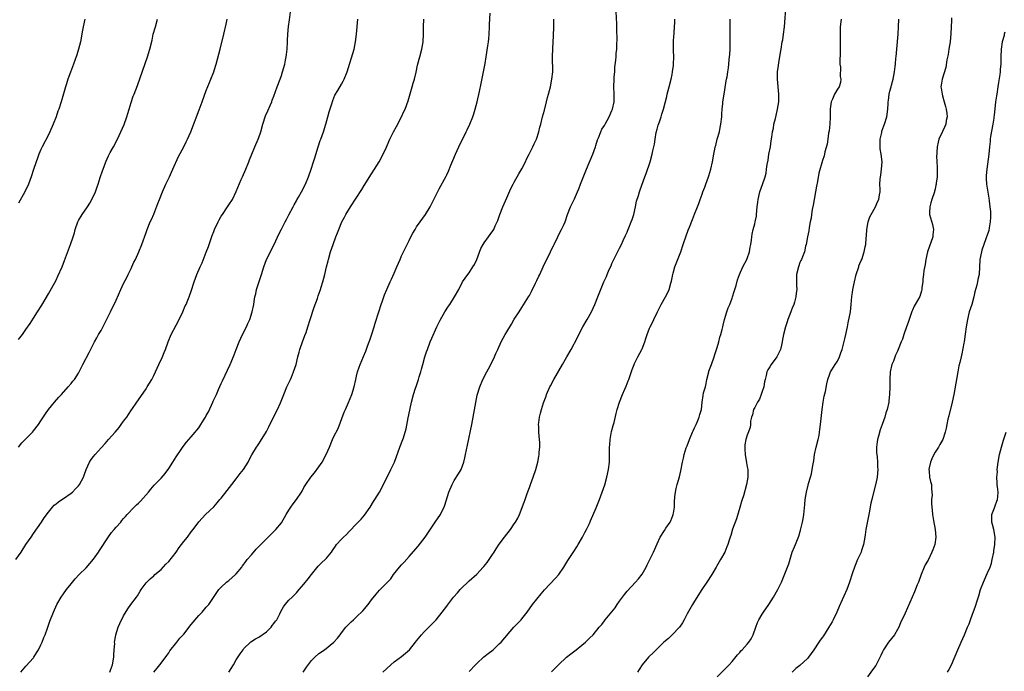
# Model space of a CAD drawing. Units: inches. Extents: x 2592000 to 2595000, y 1539000 to 1542000.
# Drawn here: x 2592677 to 2592939, y 1539333 to 1539507 of the extents above; entities that cross this region are included whole.
import ezdxf

# ---------------------------------------------------------------- set-up
doc = ezdxf.new("R2010")
doc.units = ezdxf.units.IN
doc.header["$MEASUREMENT"] = 0
doc.layers.add('LD25921539_10ft', color=72, linetype='Continuous')

msp = doc.modelspace()

# ---------------------------------------------------------------- linework, layer by layer
at = {"layer": 'LD25921539_10ft'}
for points, elevation in [([(2592818.86, 1539333.14), (2592819.88, 1539334.12), (2592820.74, 1539335), (2592822.85, 1539337), (2592824.06, 1539337.94), (2592825.49, 1539339), (2592827, 1539340.19), (2592827.99, 1539341), (2592828.5, 1539341.5), (2592829, 1539342.08), (2592830, 1539343), (2592831.62, 1539345), (2592832.27, 1539345.73), (2592833, 1539346.68), (2592833.22, 1539347), (2592835.82, 1539350.18), (2592836.36, 1539351), (2592837, 1539351.92), (2592838.3, 1539353.7), (2592839, 1539354.58), (2592841.28, 1539357), (2592842.09, 1539357.91), (2592843, 1539359.13), (2592844.08, 1539361), (2592844.39, 1539361.61), (2592846.03, 1539365), (2592847, 1539367.2), (2592847.84, 1539369), (2592849, 1539370.78), (2592849.34, 1539371.34), (2592850.45, 1539373), (2592850.64, 1539373.36), (2592851.24, 1539374.76), (2592851.32, 1539375), (2592851.4, 1539375.4), (2592851.63, 1539377), (2592851.62, 1539378.38), (2592851.77, 1539379.77), (2592851.87, 1539381), (2592852.09, 1539381.91), (2592852.33, 1539383), (2592852.93, 1539385.07), (2592853.35, 1539386.65), (2592853.77, 1539389), (2592854, 1539390), (2592854.18, 1539391), (2592854.78, 1539392.78), (2592854.88, 1539393.12), (2592855, 1539393.36), (2592855.63, 1539395), (2592856.47, 1539397), (2592856.64, 1539397.36), (2592857, 1539398.08), (2592857.37, 1539399), (2592857.67, 1539399.67), (2592858.22, 1539401), (2592858.36, 1539401.64), (2592858.84, 1539403), (2592859.04, 1539405), (2592859.25, 1539406.75), (2592859.4, 1539407.4), (2592859.85, 1539409), (2592860.08, 1539409.92), (2592860.29, 1539411), (2592860.77, 1539413), (2592860.82, 1539413.18), (2592861.5, 1539415), (2592862.21, 1539417), (2592862.38, 1539417.62), (2592863, 1539419.53), (2592863.41, 1539421), (2592863.73, 1539422.27), (2592863.99, 1539423), (2592864.36, 1539424.36), (2592864.49, 1539425), (2592864.55, 1539425.45), (2592864.96, 1539427), (2592865.55, 1539429), (2592865.94, 1539430.06), (2592866.33, 1539431), (2592867, 1539432.71), (2592867.1, 1539433), (2592867.53, 1539434.47), (2592867.72, 1539435), (2592868.03, 1539436.03), (2592868.43, 1539437.57), (2592868.92, 1539439), (2592869.85, 1539441), (2592870.9, 1539443), (2592871, 1539443.25), (2592871.58, 1539445), (2592871.76, 1539446.24), (2592871.93, 1539447), (2592872.1, 1539448.1), (2592872.19, 1539449), (2592872.32, 1539449.68), (2592872.59, 1539451), (2592873, 1539452.43), (2592873.15, 1539453), (2592873.45, 1539454.55), (2592873.51, 1539455), (2592873.67, 1539457), (2592873.79, 1539458.21), (2592873.9, 1539459), (2592874.39, 1539461), (2592875.07, 1539462.93), (2592875.75, 1539465), (2592876.01, 1539465.99), (2592876.16, 1539467), (2592876.32, 1539468.32), (2592876.53, 1539469.47), (2592876.76, 1539471), (2592877.15, 1539473), (2592877.4, 1539474.6), (2592877.59, 1539475.59), (2592877.75, 1539477), (2592877.97, 1539477.97), (2592878.12, 1539479), (2592878.5, 1539480.5), (2592878.67, 1539481.33), (2592879.07, 1539483), (2592879.37, 1539485), (2592879.41, 1539487), (2592879.04, 1539491), (2592879.07, 1539493), (2592879.3, 1539494.7), (2592879.45, 1539495.45), (2592879.72, 1539497), (2592879.88, 1539498.12), (2592880.04, 1539499), (2592880.34, 1539501), (2592880.46, 1539501.54), (2592880.68, 1539503), (2592880.93, 1539505), (2592881.38, 1539511)], 7740), ([(2592676.34, 1539363), (2592677.69, 1539365), (2592679, 1539367.06), (2592680.35, 1539369), (2592681, 1539370), (2592683.14, 1539373), (2592683.89, 1539374.11), (2592685, 1539375.64), (2592686.08, 1539377), (2592686.52, 1539377.48), (2592687, 1539377.84), (2592687.62, 1539378.38), (2592688.55, 1539379), (2592689, 1539379.28), (2592691, 1539380.67), (2592691.38, 1539381), (2592692.15, 1539381.85), (2592693, 1539382.68), (2592693.26, 1539383), (2592694.29, 1539385), (2592694.46, 1539385.54), (2592695.01, 1539386.99), (2592695.94, 1539389), (2592696.36, 1539389.64), (2592697, 1539390.45), (2592697.46, 1539391), (2592699, 1539392.75), (2592700.08, 1539393.92), (2592700.99, 1539395), (2592702.76, 1539397), (2592703.79, 1539398.21), (2592704.37, 1539399), (2592705, 1539399.91), (2592705.85, 1539401), (2592706.34, 1539401.66), (2592707.13, 1539402.87), (2592707.2, 1539403), (2592708.54, 1539405), (2592709, 1539405.6), (2592711, 1539408.51), (2592711.31, 1539409), (2592712.48, 1539411), (2592713, 1539412.08), (2592713.5, 1539413), (2592713.95, 1539414.05), (2592714.41, 1539415), (2592715.33, 1539417), (2592715.82, 1539418.18), (2592716.13, 1539419), (2592716.83, 1539421), (2592717.69, 1539423), (2592719, 1539425.46), (2592719.78, 1539427), (2592720.74, 1539429), (2592721.42, 1539430.58), (2592721.64, 1539431), (2592722.1, 1539432.1), (2592722.46, 1539433), (2592723, 1539434.51), (2592723.79, 1539437), (2592724.5, 1539439), (2592725.37, 1539441), (2592725.9, 1539442.1), (2592727, 1539444.88), (2592727.58, 1539446.42), (2592728.61, 1539449.39), (2592729, 1539450.44), (2592729.22, 1539451), (2592730.15, 1539453), (2592730.47, 1539453.53), (2592731, 1539454.51), (2592731.31, 1539455), (2592732.69, 1539457), (2592733, 1539457.51), (2592733.95, 1539459), (2592735, 1539461.12), (2592736.3, 1539464.3), (2592736.6, 1539465), (2592737.5, 1539467), (2592738.32, 1539469), (2592738.5, 1539469.5), (2592739.1, 1539471), (2592739.93, 1539473), (2592740.81, 1539475), (2592741, 1539475.51), (2592741.52, 1539477), (2592742.09, 1539479), (2592742.79, 1539481.21), (2592743.38, 1539482.62), (2592743.99, 1539483.99), (2592744.42, 1539485), (2592744.57, 1539485.43), (2592745, 1539486.49), (2592745.91, 1539489), (2592746.67, 1539491), (2592747, 1539491.96), (2592747.32, 1539493), (2592747.88, 1539495), (2592748.09, 1539496.09), (2592748.29, 1539497), (2592748.37, 1539497.63), (2592748.51, 1539499), (2592748.63, 1539501), (2592748.64, 1539501.36), (2592748.75, 1539503), (2592748.93, 1539505.07), (2592749.13, 1539506.87), (2592749.44, 1539509)], 7820), ([(2592713.05, 1539333), (2592713.9, 1539334.1), (2592715, 1539335.38), (2592716.5, 1539337.49), (2592717, 1539338.14), (2592717.34, 1539338.66), (2592719.2, 1539341), (2592719.97, 1539342.03), (2592721, 1539343.17), (2592723, 1539345.68), (2592725, 1539348.11), (2592725.91, 1539349), (2592727, 1539350.29), (2592727.35, 1539350.65), (2592727.64, 1539351), (2592729.79, 1539354.21), (2592730.38, 1539355), (2592731, 1539355.63), (2592732.42, 1539357), (2592732.73, 1539357.27), (2592733, 1539357.45), (2592734.75, 1539359), (2592735, 1539359.24), (2592736.44, 1539361), (2592736.67, 1539361.33), (2592737, 1539361.75), (2592737.51, 1539362.49), (2592737.91, 1539363), (2592739, 1539364.32), (2592740.25, 1539365.75), (2592741, 1539366.5), (2592743, 1539368.55), (2592743.5, 1539369), (2592744.24, 1539369.76), (2592745, 1539370.45), (2592745.56, 1539371), (2592747, 1539372.83), (2592748.26, 1539375), (2592749, 1539376.21), (2592749.5, 1539377), (2592750.11, 1539377.89), (2592751, 1539379.05), (2592752.33, 1539381), (2592752.58, 1539381.42), (2592753, 1539382.23), (2592753.29, 1539382.71), (2592753.47, 1539383), (2592754.83, 1539385), (2592755.83, 1539386.17), (2592757, 1539387.69), (2592757.85, 1539389), (2592758.88, 1539391), (2592759.76, 1539393), (2592760.62, 1539395), (2592761, 1539395.8), (2592762.09, 1539397.91), (2592763.74, 1539402.26), (2592764.05, 1539403), (2592764.89, 1539404.89), (2592765.74, 1539407), (2592766.36, 1539409), (2592766.83, 1539411), (2592767, 1539411.84), (2592767.29, 1539413), (2592767.69, 1539414.31), (2592767.96, 1539415), (2592768.86, 1539417.14), (2592769.44, 1539418.56), (2592769.88, 1539419.88), (2592770.32, 1539421), (2592770.53, 1539421.47), (2592771, 1539422.85), (2592771.7, 1539425), (2592771.98, 1539426.02), (2592772.95, 1539429.05), (2592773.59, 1539431), (2592773.93, 1539431.93), (2592774.45, 1539433.55), (2592775.04, 1539434.96), (2592775.95, 1539437), (2592776.3, 1539437.7), (2592777, 1539439.29), (2592777.71, 1539441), (2592778.57, 1539443), (2592779, 1539443.94), (2592781, 1539448.06), (2592781.48, 1539449), (2592782, 1539450), (2592782.58, 1539451), (2592783, 1539451.66), (2592783.95, 1539453), (2592785.4, 1539455), (2592786.63, 1539457), (2592787.44, 1539458.56), (2592788.74, 1539461.26), (2592789, 1539461.77), (2592790.83, 1539465.17), (2592791, 1539465.53), (2592791.5, 1539466.5), (2592792.14, 1539468.13), (2592792.66, 1539469.34), (2592793.31, 1539471), (2592794.23, 1539473), (2592796.21, 1539477), (2592796.44, 1539477.56), (2592797.16, 1539479), (2592797.95, 1539481), (2592798.19, 1539481.81), (2592798.58, 1539483), (2592799.1, 1539485), (2592799.72, 1539487.72), (2592800.16, 1539489.84), (2592800.8, 1539493), (2592801.2, 1539495.2), (2592801.47, 1539497), (2592801.92, 1539499.92), (2592802.13, 1539501), (2592802.23, 1539501.77), (2592802.32, 1539503), (2592802.4, 1539505), (2592802.4, 1539505.6), (2592802.6, 1539508.6)], 7790), ([(2592752.83, 1539333), (2592753, 1539333.26), (2592753.67, 1539334.33), (2592755, 1539336.09), (2592755.86, 1539337), (2592757, 1539338), (2592758.44, 1539339), (2592761, 1539341), (2592761.93, 1539342.07), (2592762.62, 1539343), (2592763, 1539343.46), (2592764.18, 1539345), (2592764.56, 1539345.44), (2592765, 1539345.86), (2592765.56, 1539346.44), (2592766.15, 1539347), (2592767, 1539347.74), (2592768.67, 1539349.33), (2592770.07, 1539351), (2592771, 1539352.29), (2592772.2, 1539353.8), (2592773.14, 1539354.86), (2592775.24, 1539357), (2592776.09, 1539357.91), (2592776.88, 1539359), (2592778.47, 1539361), (2592779, 1539361.62), (2592779.67, 1539362.33), (2592781, 1539363.81), (2592783.41, 1539366.59), (2592785.24, 1539369), (2592787, 1539371.68), (2592787.95, 1539373), (2592789.32, 1539375), (2592789.61, 1539375.61), (2592790.33, 1539377), (2592790.53, 1539377.47), (2592791.6, 1539381), (2592792.42, 1539383), (2592793, 1539384.05), (2592794.17, 1539385.83), (2592794.85, 1539387), (2592795.59, 1539389), (2592795.86, 1539390.14), (2592796, 1539391), (2592796.24, 1539392.24), (2592796.52, 1539393.48), (2592797.65, 1539399), (2592799.15, 1539406.85), (2592799.78, 1539409), (2592800.63, 1539411), (2592801.67, 1539413), (2592802.14, 1539413.86), (2592802.73, 1539415), (2592803.69, 1539417), (2592804.1, 1539417.9), (2592804.57, 1539419), (2592805.51, 1539421), (2592806.59, 1539423), (2592807, 1539423.71), (2592808.23, 1539425.77), (2592809, 1539427.04), (2592810.26, 1539429), (2592811, 1539430.22), (2592812.76, 1539433), (2592813, 1539433.42), (2592813.55, 1539434.45), (2592814.65, 1539436.65), (2592815, 1539437.38), (2592815.51, 1539438.49), (2592815.77, 1539439), (2592816.72, 1539441), (2592818.67, 1539445), (2592819, 1539445.77), (2592819.39, 1539446.61), (2592819.59, 1539447), (2592820.54, 1539449), (2592820.71, 1539449.29), (2592821.6, 1539451), (2592822.06, 1539452.06), (2592822.52, 1539453), (2592823.2, 1539455), (2592823.96, 1539457), (2592825, 1539459.1), (2592825.81, 1539461), (2592826.16, 1539461.84), (2592826.6, 1539463), (2592828.2, 1539467), (2592829.92, 1539471), (2592830.61, 1539473), (2592830.67, 1539473.33), (2592831.14, 1539474.86), (2592831.38, 1539475.38), (2592832, 1539477), (2592832.31, 1539477.69), (2592833, 1539478.68), (2592833.19, 1539479), (2592834.25, 1539481), (2592835, 1539482.64), (2592835.13, 1539483), (2592835.59, 1539485), (2592835.61, 1539487), (2592835.48, 1539489), (2592835.54, 1539491), (2592835.61, 1539491.61), (2592835.73, 1539493), (2592835.78, 1539494.22), (2592836.04, 1539496.04), (2592836.07, 1539497), (2592836.13, 1539497.87), (2592836.29, 1539499), (2592836.32, 1539500.32), (2592836.41, 1539501.59), (2592836.27, 1539504.27), (2592836.28, 1539505), (2592836.25, 1539505.75), (2592836.11, 1539509)], 7770), ([(2592925.4, 1539507.4), (2592925.38, 1539506.62), (2592925.23, 1539503.23), (2592925.01, 1539501), (2592924.67, 1539499), (2592924.45, 1539497.55), (2592924.13, 1539496.13), (2592923.88, 1539494.12), (2592922.92, 1539491), (2592922.62, 1539489.38), (2592922.58, 1539489), (2592922.64, 1539488.64), (2592922.86, 1539487), (2592923, 1539486.61), (2592923.45, 1539485), (2592923.78, 1539483.78), (2592923.96, 1539483), (2592924.1, 1539481.9), (2592924.18, 1539481), (2592923.98, 1539479.98), (2592923.86, 1539479), (2592923.62, 1539478.38), (2592922.95, 1539477.05), (2592922.01, 1539475), (2592921.8, 1539474.2), (2592921.55, 1539473), (2592921.47, 1539471.47), (2592921.43, 1539471), (2592921.41, 1539470.59), (2592921.48, 1539469), (2592921.57, 1539467.57), (2592921.54, 1539466.46), (2592921.52, 1539465), (2592921.33, 1539463.33), (2592921.28, 1539463), (2592921.22, 1539462.78), (2592921, 1539461.69), (2592920.85, 1539461.15), (2592920.83, 1539461), (2592920.16, 1539459), (2592919.91, 1539458.09), (2592919.57, 1539457), (2592919.5, 1539455.5), (2592919.52, 1539455), (2592920.33, 1539452.33), (2592920.62, 1539451), (2592920.42, 1539449.58), (2592920.39, 1539449), (2592918.97, 1539445), (2592918.52, 1539443), (2592918.33, 1539441.67), (2592918.03, 1539440.03), (2592917.95, 1539439), (2592917.73, 1539437.73), (2592917.75, 1539437), (2592917.48, 1539435.48), (2592917.49, 1539435), (2592917.41, 1539434.59), (2592916.91, 1539433.09), (2592915.73, 1539431), (2592915.45, 1539430.55), (2592915, 1539429.49), (2592914.86, 1539429.14), (2592914.14, 1539427), (2592913.86, 1539426.14), (2592913.41, 1539425), (2592912.68, 1539423), (2592912.3, 1539421.7), (2592912.01, 1539421), (2592911.22, 1539419), (2592911, 1539418.56), (2592910.51, 1539417.49), (2592909.91, 1539415.91), (2592909.52, 1539415), (2592909.06, 1539413), (2592908.96, 1539411), (2592908.97, 1539409.03), (2592908.9, 1539407), (2592908.72, 1539405.28), (2592908.68, 1539405), (2592908.23, 1539403), (2592907.92, 1539402.08), (2592907.63, 1539401), (2592906.94, 1539399), (2592906.38, 1539397.62), (2592905.93, 1539395.93), (2592905.65, 1539395), (2592905.6, 1539394.4), (2592905.42, 1539393), (2592905.44, 1539391.44), (2592905.49, 1539391), (2592905.59, 1539390.41), (2592905.67, 1539389), (2592905.7, 1539387.7), (2592905.78, 1539387), (2592905.63, 1539385), (2592905.26, 1539383.26), (2592904.54, 1539380.54), (2592904.15, 1539379), (2592903.94, 1539378.06), (2592903.47, 1539375.47), (2592902.58, 1539371), (2592902.35, 1539369.65), (2592902.29, 1539369), (2592901.94, 1539367), (2592901.4, 1539365.4), (2592901.3, 1539365), (2592900.37, 1539363), (2592899.53, 1539361), (2592899, 1539359.49), (2592898.25, 1539357), (2592897.5, 1539355), (2592896.7, 1539353.3), (2592896.27, 1539352.27), (2592895.48, 1539350.52), (2592894.86, 1539349), (2592893.89, 1539347), (2592893.59, 1539346.41), (2592892.74, 1539345), (2592891.3, 1539342.7), (2592891, 1539342.3), (2592890.43, 1539341.57), (2592890.03, 1539341), (2592888.71, 1539339), (2592888.01, 1539337.99), (2592887.29, 1539337), (2592887, 1539336.65), (2592885, 1539334.83), (2592883.98, 1539334.02), (2592882.96, 1539333.04)], 7710), ([(2592694.7, 1539507), (2592694.2, 1539505), (2592694.05, 1539504.05), (2592693.49, 1539501), (2592692.99, 1539499), (2592692.51, 1539497.49), (2592691.67, 1539495), (2592690.87, 1539492.87), (2592690.15, 1539491), (2592689.77, 1539489.77), (2592689.52, 1539489), (2592689, 1539487.07), (2592688.38, 1539485), (2592687.71, 1539483), (2592687.51, 1539482.49), (2592687, 1539480.98), (2592686.25, 1539479), (2592685.4, 1539477), (2592685, 1539476.17), (2592683.33, 1539473), (2592683, 1539472.29), (2592682.44, 1539471), (2592682.03, 1539469.97), (2592681.68, 1539469), (2592681, 1539466.92), (2592680.42, 1539465), (2592679.68, 1539463), (2592678.7, 1539461), (2592677, 1539457.96)], 7850), ([(2592677, 1539421.68), (2592678.08, 1539423), (2592679, 1539424.3), (2592680.08, 1539425.92), (2592681, 1539427.37), (2592682.11, 1539429), (2592683.23, 1539430.77), (2592685, 1539433.8), (2592687, 1539437.5), (2592687.5, 1539438.5), (2592688.61, 1539441), (2592689.28, 1539442.72), (2592690.88, 1539447), (2592691.56, 1539449), (2592691.9, 1539450.1), (2592692.12, 1539451), (2592692.79, 1539453), (2592693, 1539453.4), (2592693.96, 1539455), (2592695.37, 1539457), (2592696.01, 1539457.98), (2592696.57, 1539459), (2592697.49, 1539461), (2592697.91, 1539462.09), (2592698.23, 1539463), (2592698.79, 1539464.79), (2592699.4, 1539466.6), (2592699.51, 1539467), (2592700.26, 1539469), (2592701, 1539470.61), (2592701.45, 1539471.45), (2592702.32, 1539473), (2592703.34, 1539475), (2592704.27, 1539477), (2592705.1, 1539478.9), (2592705.86, 1539481), (2592706.11, 1539481.89), (2592706.47, 1539483), (2592707, 1539484.76), (2592707.55, 1539486.45), (2592707.77, 1539487), (2592708.65, 1539489.35), (2592711.35, 1539497), (2592711.97, 1539499), (2592712.56, 1539501.44), (2592712.9, 1539503), (2592713.45, 1539505), (2592714.05, 1539507)], 7840), ([(2592677, 1539392.99), (2592677.91, 1539394.09), (2592678.82, 1539395), (2592680.73, 1539397), (2592681, 1539397.31), (2592682.3, 1539399), (2592683, 1539400.01), (2592684.19, 1539401.81), (2592685.02, 1539402.98), (2592686.63, 1539405), (2592687.72, 1539406.28), (2592688.42, 1539407), (2592690.23, 1539409), (2592691, 1539409.89), (2592691.47, 1539410.53), (2592691.9, 1539411), (2592693, 1539412.66), (2592693.2, 1539413), (2592694.17, 1539415), (2592695.83, 1539418.17), (2592697, 1539420.46), (2592697.26, 1539421), (2592697.91, 1539422.09), (2592698.35, 1539423), (2592699, 1539424.07), (2592700.02, 1539425.98), (2592701.48, 1539429), (2592703, 1539432.17), (2592704.28, 1539435), (2592705, 1539436.54), (2592705.82, 1539438.18), (2592706.25, 1539439), (2592707, 1539440.61), (2592707.21, 1539441), (2592707.76, 1539442.24), (2592708.14, 1539443), (2592709.04, 1539445), (2592709.88, 1539447), (2592711, 1539450.13), (2592711.29, 1539451), (2592712.1, 1539453), (2592712.38, 1539453.62), (2592713, 1539455.07), (2592714.11, 1539457.89), (2592714.51, 1539459), (2592715.34, 1539461), (2592716.24, 1539463), (2592717.17, 1539465), (2592717.72, 1539466.28), (2592718.08, 1539467), (2592719.57, 1539470.43), (2592720.99, 1539473.01), (2592721.67, 1539474.33), (2592721.99, 1539475), (2592722.86, 1539477), (2592725.14, 1539482.86), (2592725.93, 1539485), (2592727, 1539487.99), (2592727.84, 1539490.16), (2592728.2, 1539491), (2592729, 1539493), (2592729.5, 1539494.5), (2592729.65, 1539495), (2592730.34, 1539497.66), (2592730.66, 1539499), (2592731.69, 1539503), (2592732.33, 1539505.67), (2592732.56, 1539507)], 7830), ([(2592677.67, 1539333), (2592679, 1539334.62), (2592681, 1539336.87), (2592681.1, 1539337), (2592681.8, 1539338.2), (2592682.31, 1539339), (2592683, 1539340.34), (2592683.29, 1539341), (2592683.74, 1539342.26), (2592684.08, 1539343), (2592684.72, 1539344.72), (2592685, 1539345.52), (2592685.36, 1539346.64), (2592686.3, 1539349), (2592687.23, 1539351), (2592688.37, 1539353), (2592689, 1539353.91), (2592689.8, 1539355), (2592691, 1539356.52), (2592692.12, 1539357.88), (2592693.14, 1539359), (2592695, 1539360.81), (2592697, 1539363.15), (2592698.29, 1539365), (2592698.56, 1539365.44), (2592700.95, 1539369.05), (2592701.81, 1539370.19), (2592702.5, 1539371), (2592703, 1539371.62), (2592704.23, 1539373), (2592704.56, 1539373.44), (2592705, 1539373.93), (2592705.49, 1539374.51), (2592705.93, 1539375), (2592707.83, 1539377), (2592708.42, 1539377.58), (2592709, 1539378.07), (2592709.46, 1539378.54), (2592711.58, 1539381), (2592712.21, 1539381.79), (2592713.17, 1539382.83), (2592715, 1539384.68), (2592716.06, 1539385.94), (2592717, 1539387.25), (2592718.14, 1539389), (2592719, 1539390.4), (2592720.31, 1539392.31), (2592720.86, 1539393.14), (2592721.73, 1539394.27), (2592722.35, 1539395), (2592723, 1539395.69), (2592724.06, 1539397), (2592724.51, 1539397.49), (2592725, 1539398.11), (2592725.59, 1539399), (2592726.43, 1539400.43), (2592726.79, 1539401), (2592727, 1539401.4), (2592727.59, 1539402.41), (2592728.76, 1539405), (2592728.81, 1539405.19), (2592729, 1539405.62), (2592729.7, 1539407), (2592730.29, 1539408.29), (2592731, 1539409.97), (2592731.32, 1539410.68), (2592733.35, 1539415), (2592733.59, 1539415.59), (2592734.44, 1539417.56), (2592734.93, 1539419), (2592735.72, 1539421), (2592736.66, 1539423), (2592737.68, 1539425), (2592738.08, 1539425.92), (2592738.59, 1539427), (2592739.26, 1539429), (2592739.64, 1539431), (2592739.74, 1539431.74), (2592739.93, 1539433), (2592740.15, 1539433.85), (2592740.38, 1539435), (2592741.71, 1539439), (2592742.32, 1539441), (2592743.05, 1539443), (2592744.06, 1539445), (2592744.4, 1539445.6), (2592745.06, 1539446.94), (2592746.32, 1539449.68), (2592747, 1539451.04), (2592748.03, 1539453), (2592748.35, 1539453.65), (2592749, 1539454.85), (2592750.1, 1539457), (2592750.42, 1539457.58), (2592751, 1539458.56), (2592751.15, 1539458.85), (2592751.58, 1539459.58), (2592752.39, 1539461), (2592753.38, 1539463), (2592754.18, 1539465), (2592754.88, 1539467), (2592755.57, 1539469), (2592755.91, 1539470.09), (2592756.78, 1539473), (2592757.35, 1539474.65), (2592757.46, 1539475), (2592758.19, 1539477), (2592758.84, 1539479), (2592759.4, 1539481), (2592759.72, 1539482.28), (2592760.42, 1539484.42), (2592760.66, 1539485.34), (2592761.25, 1539486.74), (2592762.04, 1539488.04), (2592763, 1539489.68), (2592763.47, 1539490.53), (2592763.71, 1539491), (2592764.48, 1539493), (2592766.35, 1539499), (2592766.75, 1539501), (2592766.96, 1539503), (2592767.31, 1539507)], 7810), ([(2592701.36, 1539333), (2592701.52, 1539333.52), (2592702.05, 1539335), (2592702.38, 1539337), (2592702.39, 1539337.61), (2592702.52, 1539339), (2592702.63, 1539340.63), (2592702.61, 1539341), (2592702.91, 1539342.91), (2592702.91, 1539343), (2592703.57, 1539345), (2592703.98, 1539346.02), (2592705, 1539347.99), (2592706.1, 1539349.9), (2592706.95, 1539351), (2592708.43, 1539353), (2592708.66, 1539353.34), (2592709.41, 1539354.59), (2592709.69, 1539355), (2592711, 1539356.84), (2592711.14, 1539357), (2592712.09, 1539357.91), (2592713, 1539358.67), (2592713.35, 1539359), (2592715, 1539360.4), (2592716.23, 1539361.77), (2592717, 1539362.54), (2592718.96, 1539365), (2592719.79, 1539366.21), (2592720.44, 1539367), (2592721, 1539367.82), (2592722.02, 1539369), (2592723, 1539370.37), (2592723.5, 1539371), (2592725, 1539373.09), (2592726.82, 1539375), (2592729, 1539377.08), (2592729.91, 1539378.09), (2592730.65, 1539379), (2592731, 1539379.39), (2592732.6, 1539381.4), (2592733.81, 1539383), (2592735, 1539384.52), (2592736.06, 1539385.94), (2592736.87, 1539387), (2592738.11, 1539389), (2592738.39, 1539389.61), (2592739.11, 1539390.89), (2592740.41, 1539393), (2592740.66, 1539393.34), (2592741, 1539393.88), (2592741.46, 1539394.54), (2592743, 1539397.15), (2592743.64, 1539398.36), (2592745.63, 1539402.37), (2592745.94, 1539403), (2592746.74, 1539404.74), (2592747.68, 1539407), (2592748.48, 1539409), (2592749.38, 1539411), (2592749.65, 1539411.65), (2592750.25, 1539413), (2592750.89, 1539415), (2592751.37, 1539417), (2592751.74, 1539418.26), (2592751.91, 1539419), (2592752.6, 1539421), (2592753.28, 1539422.72), (2592753.55, 1539423.55), (2592754.05, 1539425), (2592754.67, 1539427), (2592755.76, 1539430.24), (2592756.57, 1539432.57), (2592756.75, 1539433.25), (2592757.28, 1539434.72), (2592757.4, 1539435), (2592757.6, 1539435.6), (2592758.03, 1539437), (2592758.53, 1539439), (2592759, 1539441.05), (2592759.41, 1539442.59), (2592759.54, 1539443), (2592760.11, 1539445), (2592760.75, 1539447), (2592761.5, 1539449), (2592761.95, 1539450.05), (2592762.26, 1539451), (2592763.11, 1539453), (2592763.78, 1539454.22), (2592764.18, 1539455), (2592765.43, 1539457), (2592768.39, 1539461.61), (2592769, 1539462.66), (2592771, 1539465.8), (2592771.79, 1539467), (2592773, 1539469), (2592774.09, 1539471), (2592775, 1539472.94), (2592775.62, 1539474.38), (2592775.86, 1539475), (2592776.82, 1539477), (2592777.6, 1539478.4), (2592779.01, 1539481), (2592779.63, 1539482.37), (2592779.9, 1539483), (2592780.72, 1539485.28), (2592781.81, 1539489), (2592782.06, 1539489.94), (2592782.39, 1539491), (2592782.85, 1539492.85), (2592783.27, 1539494.73), (2592783.89, 1539497), (2592784.4, 1539499), (2592784.72, 1539501), (2592784.81, 1539503), (2592784.82, 1539505), (2592784.91, 1539507)], 7800), ([(2592732.99, 1539333), (2592734.25, 1539335), (2592735, 1539336.28), (2592736.06, 1539337.94), (2592736.78, 1539339), (2592737, 1539339.29), (2592738.76, 1539341), (2592738.89, 1539341.11), (2592740.12, 1539341.88), (2592741, 1539342.34), (2592743, 1539343.77), (2592744.27, 1539345), (2592744.58, 1539345.42), (2592745, 1539345.94), (2592745.43, 1539346.57), (2592745.75, 1539347), (2592746.55, 1539348.55), (2592746.84, 1539349.16), (2592747.57, 1539350.43), (2592748.01, 1539351), (2592749, 1539352.16), (2592749.82, 1539353), (2592751, 1539354.16), (2592751.77, 1539355), (2592753, 1539356.44), (2592754.1, 1539357.9), (2592755, 1539359.05), (2592756.78, 1539361.22), (2592757.77, 1539362.23), (2592758.62, 1539363), (2592759, 1539363.41), (2592760.3, 1539365), (2592760.61, 1539365.39), (2592761.4, 1539366.6), (2592761.69, 1539367), (2592763, 1539368.49), (2592763.53, 1539369), (2592764.3, 1539369.7), (2592765, 1539370.47), (2592767, 1539372.56), (2592767.39, 1539373), (2592768.19, 1539373.81), (2592769.13, 1539374.87), (2592770.64, 1539377), (2592771.52, 1539378.48), (2592771.89, 1539379), (2592773.12, 1539381), (2592775.75, 1539386.25), (2592776.15, 1539387), (2592777.11, 1539389), (2592778.56, 1539393), (2592779.36, 1539395), (2592779.49, 1539395.49), (2592779.98, 1539397), (2592780.19, 1539397.81), (2592780.74, 1539400.74), (2592781.18, 1539402.82), (2592781.27, 1539403.27), (2592781.64, 1539405), (2592782.15, 1539407), (2592782.71, 1539408.71), (2592782.84, 1539409.16), (2592783.48, 1539411), (2592783.71, 1539411.71), (2592784.09, 1539413), (2592784.28, 1539413.72), (2592784.66, 1539415), (2592785.22, 1539417), (2592785.63, 1539418.37), (2592785.85, 1539419), (2592786.58, 1539421), (2592787, 1539422.03), (2592788.38, 1539425), (2592789.23, 1539426.77), (2592790.49, 1539429), (2592791.47, 1539430.54), (2592791.79, 1539431), (2592793.12, 1539433), (2592794.21, 1539435), (2592795.24, 1539437), (2592796.61, 1539439), (2592797, 1539439.46), (2592798, 1539441), (2592798.38, 1539441.62), (2592798.98, 1539443), (2592800.12, 1539445.88), (2592800.73, 1539447), (2592801, 1539447.44), (2592802.14, 1539449), (2592803, 1539450.23), (2592803.34, 1539450.66), (2592803.53, 1539451), (2592803.94, 1539451.94), (2592804.46, 1539453), (2592804.61, 1539453.39), (2592805.14, 1539455), (2592805.94, 1539457), (2592807, 1539459.41), (2592808.11, 1539461.89), (2592808.68, 1539463), (2592809, 1539463.58), (2592810.18, 1539465.82), (2592811, 1539467.14), (2592811.95, 1539469), (2592812.26, 1539469.74), (2592812.97, 1539471), (2592813.97, 1539473), (2592814.25, 1539473.75), (2592814.94, 1539475), (2592815.56, 1539477), (2592815.8, 1539478.2), (2592816.05, 1539479), (2592816.53, 1539481), (2592817, 1539482.77), (2592817.56, 1539485), (2592817.86, 1539486.14), (2592818.12, 1539487), (2592818.63, 1539489), (2592819.01, 1539491), (2592819.21, 1539493), (2592819.21, 1539494.79), (2592819.18, 1539495.18), (2592819.14, 1539497), (2592819.21, 1539499.21), (2592819.46, 1539502.54), (2592819.51, 1539505), (2592819.51, 1539507)], 7780), ([(2592774, 1539333), (2592776.14, 1539335), (2592777, 1539335.74), (2592779, 1539337.22), (2592781.07, 1539339), (2592782.7, 1539341), (2592783, 1539341.4), (2592784.33, 1539343), (2592785, 1539343.76), (2592787, 1539345.78), (2592787.62, 1539346.38), (2592788.16, 1539347), (2592789.79, 1539349), (2592791, 1539350.64), (2592791.17, 1539350.83), (2592792.85, 1539353), (2592793.85, 1539354.15), (2592794.55, 1539355), (2592795, 1539355.47), (2592796.59, 1539357), (2592797, 1539357.34), (2592799, 1539359.14), (2592800.74, 1539361), (2592800.86, 1539361.14), (2592801.74, 1539362.26), (2592802.29, 1539363), (2592803, 1539364.09), (2592803.63, 1539365), (2592804.16, 1539365.84), (2592805, 1539367.12), (2592806.38, 1539369), (2592807.95, 1539371), (2592809, 1539372.5), (2592809.34, 1539373), (2592809.94, 1539374.06), (2592810.37, 1539375), (2592811.66, 1539378.34), (2592811.85, 1539379), (2592812.32, 1539380.32), (2592812.69, 1539381.31), (2592813, 1539382.23), (2592813.28, 1539383), (2592814.03, 1539385), (2592814.74, 1539387), (2592815.29, 1539389), (2592815.56, 1539390.44), (2592815.63, 1539391), (2592815.65, 1539391.65), (2592815.78, 1539393), (2592815.77, 1539394.23), (2592815.73, 1539395), (2592815.57, 1539397), (2592815.49, 1539398.51), (2592815.48, 1539399), (2592815.56, 1539399.56), (2592815.68, 1539401), (2592815.94, 1539402.06), (2592816.2, 1539403), (2592816.79, 1539404.79), (2592817.44, 1539406.56), (2592817.59, 1539407), (2592818.46, 1539409), (2592818.65, 1539409.35), (2592819.53, 1539411), (2592821.82, 1539415), (2592822.99, 1539417.01), (2592824.11, 1539419), (2592825.79, 1539422.21), (2592826.16, 1539423), (2592827.25, 1539425), (2592828.42, 1539427), (2592829.51, 1539429), (2592830.43, 1539431), (2592831.26, 1539433), (2592832.86, 1539437), (2592833.52, 1539438.48), (2592833.72, 1539439), (2592834.28, 1539440.28), (2592834.74, 1539441.26), (2592835, 1539441.88), (2592835.52, 1539443), (2592837, 1539446.01), (2592837.57, 1539447), (2592838, 1539448), (2592838.64, 1539449.36), (2592839, 1539450.29), (2592839.21, 1539450.79), (2592839.45, 1539451.45), (2592840.12, 1539453), (2592840.36, 1539453.64), (2592840.77, 1539455), (2592841.22, 1539457), (2592841.53, 1539458.47), (2592842.05, 1539460.04), (2592842.32, 1539461), (2592842.49, 1539461.51), (2592843.78, 1539465), (2592844.12, 1539465.88), (2592845.12, 1539469), (2592845.72, 1539471), (2592845.9, 1539471.9), (2592846.32, 1539473.68), (2592846.48, 1539475), (2592846.78, 1539476.78), (2592847, 1539477.73), (2592847.27, 1539478.73), (2592847.61, 1539479.61), (2592848.07, 1539481), (2592848.29, 1539481.71), (2592848.72, 1539483), (2592849.59, 1539486.41), (2592849.71, 1539487), (2592849.96, 1539487.96), (2592850.25, 1539489), (2592850.74, 1539491), (2592851, 1539492.28), (2592851.13, 1539493), (2592851.34, 1539494.66), (2592851.37, 1539495), (2592851.42, 1539497), (2592851.36, 1539498.64), (2592851.35, 1539499), (2592851.38, 1539499.38), (2592851.36, 1539501), (2592851.45, 1539502.55), (2592851.51, 1539503), (2592851.56, 1539503.56), (2592851.75, 1539506.25), (2592851.76, 1539507)], 7760), ([(2592797, 1539333.23), (2592798.65, 1539335), (2592799, 1539335.35), (2592800.9, 1539337.1), (2592802, 1539338), (2592803.34, 1539339), (2592805, 1539340.53), (2592805.48, 1539341), (2592808.89, 1539345), (2592809.92, 1539346.08), (2592810.82, 1539347), (2592811, 1539347.2), (2592812.4, 1539349), (2592813.85, 1539351), (2592816.13, 1539353.87), (2592817.07, 1539354.93), (2592819.98, 1539358.02), (2592820.82, 1539359), (2592822.22, 1539361), (2592823.27, 1539362.73), (2592824.84, 1539365.16), (2592825.61, 1539366.39), (2592825.97, 1539367), (2592827.11, 1539369), (2592827.77, 1539370.23), (2592828.2, 1539371), (2592829, 1539372.65), (2592829.3, 1539373.3), (2592830.78, 1539376.78), (2592831.66, 1539379), (2592832.4, 1539381), (2592833.08, 1539382.92), (2592833.63, 1539385), (2592834.05, 1539387), (2592834.33, 1539389), (2592834.36, 1539389.64), (2592834.37, 1539391), (2592834.31, 1539392.31), (2592834.34, 1539393), (2592834.39, 1539393.61), (2592834.49, 1539395), (2592834.89, 1539397.11), (2592835.3, 1539398.7), (2592835.4, 1539399), (2592835.55, 1539399.55), (2592836.1, 1539401.9), (2592836.37, 1539403), (2592836.97, 1539405), (2592837.82, 1539407), (2592838.46, 1539408.46), (2592838.81, 1539409.19), (2592839.34, 1539410.66), (2592839.44, 1539411), (2592840.36, 1539413.64), (2592840.9, 1539415), (2592841, 1539415.23), (2592841.88, 1539417), (2592842.92, 1539419), (2592843, 1539419.18), (2592843.7, 1539421), (2592844.04, 1539421.96), (2592844.37, 1539423), (2592845, 1539424.63), (2592845.16, 1539425), (2592845.81, 1539426.19), (2592846.14, 1539427), (2592847.07, 1539429), (2592848.08, 1539431), (2592849.23, 1539433), (2592849.85, 1539434.15), (2592850.21, 1539435), (2592850.68, 1539436.68), (2592850.84, 1539437.16), (2592851.22, 1539439), (2592851.32, 1539439.32), (2592851.77, 1539441), (2592852.08, 1539441.92), (2592853.29, 1539445), (2592853.99, 1539447), (2592854.72, 1539449.27), (2592855.25, 1539450.75), (2592855.62, 1539451.62), (2592856.41, 1539453.59), (2592857, 1539455.07), (2592857.73, 1539457), (2592858.11, 1539457.89), (2592858.44, 1539459), (2592859, 1539460.42), (2592859.2, 1539461), (2592859.72, 1539462.28), (2592859.98, 1539463), (2592860.69, 1539465), (2592860.74, 1539465.26), (2592861.28, 1539467), (2592861.77, 1539469), (2592862.13, 1539471), (2592862.35, 1539472.35), (2592862.49, 1539473), (2592862.61, 1539473.39), (2592863.03, 1539475.03), (2592863.58, 1539477), (2592863.84, 1539478.16), (2592863.99, 1539479), (2592864.22, 1539481), (2592864.24, 1539481.76), (2592864.34, 1539483), (2592864.5, 1539484.5), (2592864.52, 1539485), (2592864.56, 1539485.44), (2592865, 1539488.19), (2592865.41, 1539490.59), (2592865.51, 1539491), (2592865.63, 1539491.63), (2592865.86, 1539493), (2592866, 1539494), (2592866.12, 1539495), (2592866.21, 1539496.21), (2592866.35, 1539497.65), (2592866.43, 1539499), (2592866.5, 1539501), (2592866.49, 1539503), (2592866.45, 1539505), (2592866.45, 1539507)], 7750), ([(2592895.97, 1539507), (2592895.78, 1539505), (2592895.71, 1539503), (2592895.74, 1539502.26), (2592895.74, 1539501), (2592895.72, 1539499.72), (2592895.75, 1539498.25), (2592895.62, 1539495.62), (2592895.67, 1539495), (2592895.79, 1539494.21), (2592895.76, 1539491.76), (2592895.91, 1539491), (2592895.85, 1539490.15), (2592895.47, 1539489), (2592895, 1539488.38), (2592894.25, 1539487), (2592893.7, 1539485.7), (2592893.33, 1539485), (2592893.09, 1539483.09), (2592893.06, 1539482.94), (2592893.06, 1539481), (2592892.98, 1539479), (2592892.78, 1539477.22), (2592892.67, 1539476.67), (2592892.42, 1539475), (2592892.27, 1539473.73), (2592891.68, 1539471.68), (2592891.58, 1539471), (2592891.45, 1539470.55), (2592891, 1539469.37), (2592890.06, 1539465.94), (2592889.72, 1539463.72), (2592889.46, 1539462.54), (2592889.2, 1539461), (2592888.82, 1539459), (2592888.56, 1539457.44), (2592888.31, 1539456.31), (2592888.13, 1539455), (2592888.03, 1539453.97), (2592887.78, 1539453), (2592887.47, 1539451.47), (2592887.38, 1539450.62), (2592887.03, 1539449), (2592886.69, 1539447), (2592886.53, 1539446.53), (2592886.26, 1539445), (2592885.69, 1539443.69), (2592885.44, 1539443), (2592885.28, 1539442.72), (2592885, 1539442.13), (2592884.62, 1539441), (2592884.15, 1539439), (2592884.08, 1539437), (2592884.13, 1539436.13), (2592884.17, 1539435), (2592884.02, 1539433.98), (2592883.97, 1539433), (2592883.59, 1539431.59), (2592883.39, 1539431), (2592883, 1539430.02), (2592882.72, 1539429.28), (2592882.3, 1539428.3), (2592881.8, 1539427), (2592881.62, 1539426.38), (2592881.16, 1539425), (2592880.69, 1539423), (2592880.35, 1539421.65), (2592880.32, 1539421), (2592880.15, 1539420.15), (2592879.82, 1539419), (2592879.57, 1539418.43), (2592879, 1539417.23), (2592878.87, 1539417), (2592877.36, 1539415), (2592877, 1539414.39), (2592876.46, 1539413.54), (2592876.21, 1539413), (2592876.02, 1539412.02), (2592875.75, 1539411), (2592875.62, 1539410.38), (2592875.41, 1539409), (2592875, 1539407.83), (2592874.74, 1539407), (2592874.23, 1539405.77), (2592873.75, 1539405), (2592873, 1539403.53), (2592872.71, 1539403), (2592872.42, 1539401.58), (2592872.16, 1539401), (2592871.89, 1539399.89), (2592871.86, 1539399), (2592871.77, 1539398.23), (2592871, 1539396.2), (2592870.64, 1539395), (2592870.39, 1539393.61), (2592870.34, 1539393), (2592870.4, 1539392.4), (2592870.42, 1539391), (2592870.79, 1539388.79), (2592871, 1539387.73), (2592871.16, 1539387), (2592871.2, 1539385), (2592870.81, 1539383), (2592869.97, 1539379.97), (2592869.67, 1539379), (2592869.5, 1539378.5), (2592869, 1539376.85), (2592868.12, 1539373.88), (2592867.1, 1539371.1), (2592866.61, 1539369.39), (2592866.46, 1539369), (2592866.19, 1539368.19), (2592865.84, 1539367), (2592865.61, 1539366.39), (2592865.02, 1539365), (2592863.92, 1539363), (2592863.57, 1539362.43), (2592862.85, 1539361.15), (2592862.77, 1539361), (2592861.59, 1539359), (2592860.23, 1539357), (2592858.9, 1539355), (2592857, 1539351.97), (2592856.45, 1539351), (2592855, 1539348.59), (2592854.23, 1539347), (2592853.81, 1539346.19), (2592852.98, 1539345.02), (2592851.01, 1539342.99), (2592850, 1539342), (2592848.77, 1539341), (2592847, 1539339.23), (2592846.76, 1539339), (2592845.9, 1539338.1), (2592845, 1539337.28), (2592844.75, 1539337), (2592843, 1539334.97), (2592842.26, 1539333.74), (2592841.78, 1539333)], 7730), ([(2592863, 1539331.75), (2592864.63, 1539333.37), (2592866.21, 1539335), (2592867, 1539335.88), (2592868.39, 1539337.61), (2592869, 1539338.29), (2592869.3, 1539338.7), (2592869.61, 1539339), (2592871, 1539340.46), (2592871.47, 1539341), (2592872.09, 1539341.91), (2592872.62, 1539343), (2592873.3, 1539345), (2592873.77, 1539346.23), (2592874.13, 1539347), (2592875, 1539348.48), (2592875.34, 1539349), (2592876.71, 1539351), (2592877.99, 1539353), (2592879.15, 1539355), (2592880.09, 1539357), (2592881.7, 1539361), (2592882.09, 1539361.91), (2592883, 1539365), (2592883.56, 1539366.44), (2592883.81, 1539367), (2592884.71, 1539369.29), (2592885.17, 1539370.83), (2592885.73, 1539373), (2592885.88, 1539373.88), (2592886.1, 1539375), (2592886.33, 1539377.67), (2592886.46, 1539379), (2592886.77, 1539381), (2592887.2, 1539382.8), (2592887.3, 1539383.3), (2592887.8, 1539385), (2592888.11, 1539385.89), (2592888.32, 1539387), (2592888.55, 1539388.55), (2592888.7, 1539389.3), (2592888.94, 1539391), (2592889.39, 1539393), (2592889.88, 1539395), (2592890.11, 1539396.11), (2592890.26, 1539397), (2592890.33, 1539397.67), (2592890.54, 1539399), (2592890.96, 1539403), (2592891.22, 1539405), (2592891.48, 1539406.52), (2592891.8, 1539407.8), (2592892.19, 1539409.81), (2592892.5, 1539411), (2592893, 1539412.47), (2592893.21, 1539413), (2592893.55, 1539413.55), (2592894.41, 1539415), (2592895, 1539415.88), (2592895.56, 1539417), (2592895.94, 1539418.06), (2592896.26, 1539419), (2592896.74, 1539420.74), (2592897, 1539421.83), (2592897.26, 1539423), (2592897.66, 1539425), (2592897.91, 1539426.09), (2592898.48, 1539429), (2592898.71, 1539431), (2592898.86, 1539433.14), (2592899, 1539434.19), (2592899.11, 1539435), (2592899.54, 1539437), (2592900.03, 1539439), (2592900.67, 1539441), (2592900.75, 1539441.25), (2592901, 1539441.88), (2592901.33, 1539442.67), (2592901.48, 1539443), (2592902.16, 1539445), (2592902.38, 1539446.38), (2592902.53, 1539447), (2592902.67, 1539448.67), (2592902.75, 1539449.25), (2592902.88, 1539451), (2592903.23, 1539453), (2592903.67, 1539454.33), (2592904.02, 1539455), (2592905.12, 1539457), (2592905.67, 1539458.33), (2592906, 1539459), (2592906.17, 1539460.17), (2592906.35, 1539461), (2592906.4, 1539461.6), (2592906.34, 1539463), (2592906.39, 1539464.39), (2592906.45, 1539465), (2592906.54, 1539465.46), (2592906.78, 1539467), (2592906.92, 1539469), (2592906.64, 1539471), (2592906.42, 1539472.42), (2592906.36, 1539473), (2592906.35, 1539473.65), (2592906.4, 1539475), (2592906.82, 1539476.82), (2592906.87, 1539477.13), (2592907.37, 1539478.63), (2592907.52, 1539479), (2592908.14, 1539481), (2592908.46, 1539483), (2592908.52, 1539484.52), (2592908.56, 1539485), (2592908.62, 1539485.38), (2592908.8, 1539487), (2592909, 1539487.85), (2592909.32, 1539489), (2592909.41, 1539489.41), (2592909.86, 1539491), (2592910, 1539492.01), (2592910.22, 1539493), (2592910.36, 1539494.36), (2592910.47, 1539495), (2592910.6, 1539496.6), (2592910.65, 1539497), (2592910.81, 1539499), (2592911.22, 1539503), (2592911.29, 1539505), (2592911.4, 1539507)], 7720), ([(2592939.54, 1539503.54), (2592939.41, 1539503), (2592939.37, 1539502.63), (2592938.88, 1539501), (2592938.58, 1539499), (2592938.5, 1539497), (2592938.48, 1539495), (2592938.35, 1539493.65), (2592938.32, 1539493), (2592938.25, 1539492.25), (2592937.87, 1539490.13), (2592937.73, 1539489), (2592937.43, 1539487), (2592937.39, 1539486.61), (2592937.13, 1539485), (2592936.69, 1539481.31), (2592936.68, 1539481), (2592936.64, 1539480.64), (2592936.36, 1539479), (2592935.73, 1539475.73), (2592935.65, 1539475), (2592935.63, 1539474.37), (2592935.46, 1539473), (2592935.28, 1539471), (2592934.75, 1539467), (2592934.64, 1539465.36), (2592934.59, 1539465), (2592934.59, 1539464.59), (2592934.72, 1539463), (2592935, 1539461.46), (2592935.34, 1539459.34), (2592935.39, 1539458.61), (2592935.6, 1539457), (2592935.74, 1539455.74), (2592935.77, 1539455), (2592935.74, 1539454.26), (2592935.71, 1539453), (2592935.4, 1539451.4), (2592935.3, 1539450.7), (2592934.81, 1539449.19), (2592934.71, 1539449), (2592934.48, 1539448.48), (2592933.98, 1539447), (2592933.49, 1539445.49), (2592933.37, 1539445), (2592932.96, 1539443), (2592932.73, 1539439), (2592932.39, 1539437.61), (2592932.29, 1539437), (2592932.1, 1539436.1), (2592931.63, 1539434.37), (2592931.35, 1539433), (2592930.77, 1539431), (2592930.12, 1539429), (2592929.63, 1539427), (2592929.3, 1539425), (2592929, 1539423.06), (2592928.72, 1539421), (2592928.65, 1539420.65), (2592928.16, 1539417.84), (2592927.91, 1539417), (2592927.55, 1539415.55), (2592927.36, 1539414.64), (2592927.05, 1539413), (2592925.99, 1539407), (2592925.56, 1539405), (2592924.67, 1539401.33), (2592924.42, 1539400.42), (2592924.11, 1539399), (2592923.93, 1539398.07), (2592923.69, 1539397), (2592923.03, 1539394.97), (2592922.29, 1539393.71), (2592921.9, 1539393), (2592921, 1539391.6), (2592920.65, 1539391), (2592920.13, 1539389.87), (2592919.78, 1539389), (2592919.46, 1539387.46), (2592919.38, 1539387), (2592919.45, 1539386.55), (2592919.56, 1539385), (2592919.81, 1539383.81), (2592920.01, 1539383), (2592920.01, 1539381.99), (2592920.14, 1539381), (2592920.19, 1539380.19), (2592920.09, 1539379), (2592920.08, 1539377.92), (2592920.13, 1539377), (2592920.22, 1539376.22), (2592920.3, 1539375), (2592920.54, 1539373.46), (2592921.01, 1539371.01), (2592921.17, 1539369), (2592920.91, 1539367), (2592920.38, 1539365.62), (2592920.17, 1539365), (2592919.13, 1539362.87), (2592919, 1539362.63), (2592918.39, 1539361.61), (2592918.09, 1539361), (2592917.26, 1539359), (2592916.55, 1539357), (2592916.24, 1539356.24), (2592915.56, 1539354.44), (2592913, 1539348.75), (2592911.84, 1539346.16), (2592911.35, 1539345), (2592911, 1539344.36), (2592910.16, 1539343), (2592908.61, 1539341), (2592907.28, 1539339), (2592907, 1539338.42), (2592906.58, 1539337.42), (2592905.65, 1539335.65), (2592905.34, 1539335), (2592905.2, 1539334.8), (2592904.38, 1539333.62), (2592903, 1539331.74)], 7700), ([(2592924.32, 1539333), (2592924.57, 1539333.43), (2592925.39, 1539335), (2592927.02, 1539339), (2592927.92, 1539341), (2592928.8, 1539343), (2592929.65, 1539345), (2592930.07, 1539345.93), (2592930.47, 1539347), (2592931, 1539348.45), (2592931.65, 1539350.35), (2592932.26, 1539352.26), (2592932.63, 1539353.37), (2592933.13, 1539355), (2592933.87, 1539357), (2592935, 1539359.46), (2592935.63, 1539361), (2592935.98, 1539362.02), (2592936.23, 1539363), (2592936.63, 1539365), (2592936.65, 1539365.35), (2592936.89, 1539367), (2592936.96, 1539368.96), (2592936.65, 1539371), (2592936.33, 1539372.33), (2592936.15, 1539373), (2592936.12, 1539373.88), (2592936.13, 1539375), (2592936.8, 1539376.8), (2592936.89, 1539377.11), (2592937, 1539377.36), (2592937.43, 1539378.57), (2592937.61, 1539379), (2592937.69, 1539379.69), (2592937.76, 1539381), (2592937.61, 1539382.39), (2592937.56, 1539383), (2592937.5, 1539383.5), (2592937.47, 1539385), (2592937.6, 1539386.4), (2592937.57, 1539387), (2592937.63, 1539387.63), (2592937.81, 1539389), (2592938.19, 1539391), (2592938.66, 1539393), (2592939, 1539394.17), (2592939.21, 1539394.79), (2592939.38, 1539395.38), (2592939.94, 1539397)], 7690)]:
    msp.add_lwpolyline(points, dxfattribs=dict(at, elevation=elevation))

doc.saveas('drawing.dxf')
